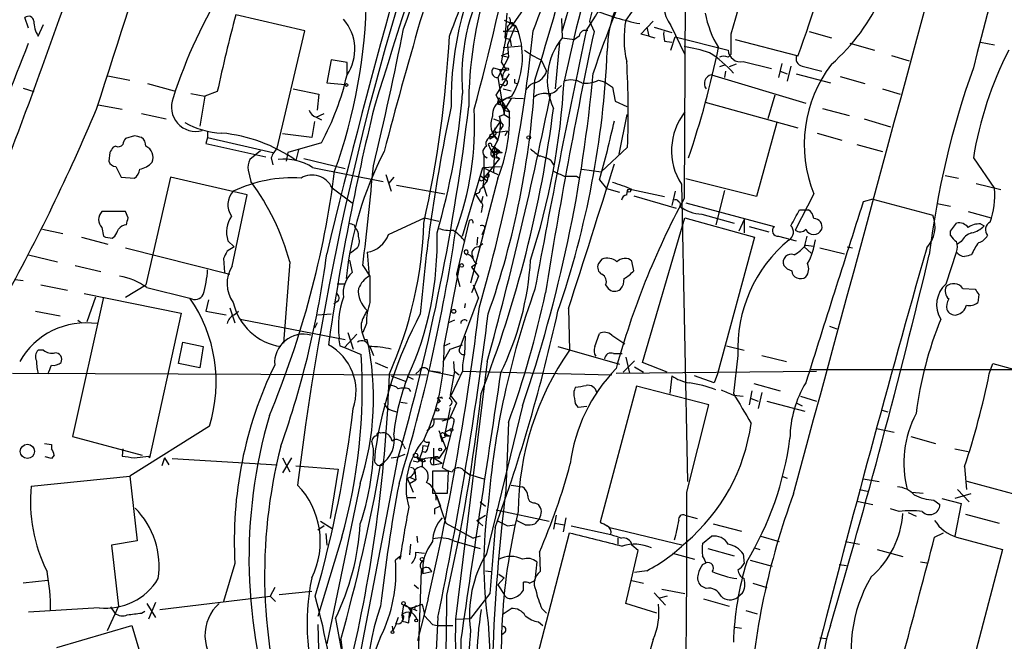
# Model space of a CAD drawing. Extents: x 17 to 1028, y 0 to 870.
# Drawn here: x 533 to 627, y 180 to 239 of the extents above; entities that cross this region are included whole.
import ezdxf

# ---------------------------------------------------------------- set-up
doc = ezdxf.new("R2010")
doc.units = 0
doc.header["$MEASUREMENT"] = 0
doc.layers.add('MAIN', color=5, linetype='CONTINUOUS')

msp = doc.modelspace()

# ---------------------------------------------------------------- linework, layer by layer
at = {"layer": 'MAIN'}
for p, q in [((591.312, 260.5193), (584.8773, 238.1673)), ((596.7307, 251.968), (596.5613, 222.0806)), ((581.9987, 241.4693), (579.882, 238.4213)), ((592.074, 240.7073), (590.9733, 239.1833)), ((533.654, 238.4213), (533.3153, 239.4373)), ((560.1547, 238.1673), (553.5507, 239.6913)), ((579.2893, 239.1833), (580.39, 238.6753)), ((579.5433, 239.8606), (579.374, 237.49)), ((584.7927, 239.3526), (584.8773, 237.49)), ((587.502, 239.0986), (587.9253, 238.0826)), ((592.4127, 237.8286), (593.598, 239.0986)), ((534.5853, 237.6593), (535.0933, 238.76)), ((557.53, 226.9066), (560.1547, 238.1673)), ((579.0353, 235.1193), (579.628, 238.1673)), ((579.628, 238.1673), (579.2047, 238.0826)), ((579.2047, 238.0826), (580.136, 238.1673)), ((580.39, 238.6753), (579.628, 236.8126)), ((579.628, 238.5906), (579.628, 238.1673)), ((579.882, 238.4213), (579.628, 238.1673)), ((580.136, 238.6753), (580.39, 238.6753)), ((580.136, 238.1673), (580.644, 238.0826)), ((580.39, 238.6753), (580.644, 238.0826)), ((593.0053, 238.506), (593.1747, 237.6593)), ((593.6827, 238.506), (595.376, 237.998)), ((595.2913, 238.6753), (596.646, 235.8813)), ((579.374, 237.49), (579.882, 237.3206)), ((579.882, 237.3206), (579.9667, 236.728)), ((584.8773, 237.49), (586.0627, 237.3206)), ((586.486, 237.6593), (586.0627, 237.3206)), ((593.1747, 237.6593), (592.4127, 237.8286)), ((593.1747, 237.6593), (593.7673, 237.49)), ((595.2913, 236.3046), (595.7147, 237.5746)), ((595.7147, 237.5746), (600.7947, 236.3046)), ((601.0487, 237.8286), (601.0487, 235.8813)), ((601.472, 237.3206), (607.3987, 235.7966)), ((608.584, 238.0826), (610.7007, 237.49)), ((579.2047, 236.5586), (580.9827, 236.728)), ((579.628, 236.8126), (579.7127, 235.6273)), ((584.6233, 237.0666), (584.2, 232.5793)), ((594.6987, 237.1513), (595.376, 237.0666)), ((612.4787, 236.982), (614.8493, 236.3046)), ((625.0093, 237.0666), (626.364, 236.8126)), ((562.6947, 235.3733), (562.2713, 233.172)), ((564.2187, 235.1193), (562.6947, 235.3733)), ((579.7127, 235.6273), (578.6967, 233.68)), ((579.0353, 235.7966), (579.7127, 236.0506)), ((579.0353, 235.7966), (579.7127, 235.6273)), ((582.8453, 235.3733), (583.3533, 234.2726)), ((600.7947, 235.6273), (601.0487, 235.8813)), ((616.458, 235.7966), (618.1513, 235.2886)), ((564.2187, 233.934), (564.2187, 235.1193)), ((578.2733, 234.6113), (578.866, 234.442)), ((578.866, 234.442), (579.4587, 234.442)), ((578.866, 234.442), (579.12, 233.68)), ((579.0353, 235.1193), (579.4587, 234.442)), ((600.456, 234.8653), (599.948, 234.696)), ((601.5567, 234.95), (600.8793, 234.696)), ((602.234, 235.204), (604.9433, 234.5266)), ((605.9593, 235.0346), (605.6207, 233.68)), ((606.806, 234.7806), (606.4673, 233.3413)), ((607.9067, 234.7806), (609.7693, 234.2726)), ((541.274, 233.8493), (543.3907, 233.426)), ((578.5273, 231.9866), (579.7973, 234.0186)), ((578.6967, 233.68), (579.2893, 230.124)), ((588.3487, 233.426), (588.9413, 233.2566)), ((599.186, 233.934), (608.2453, 231.2246)), ((600.5407, 234.2726), (600.456, 233.68)), ((605.79, 234.2726), (606.4673, 234.0186)), ((607.314, 234.0186), (610.616, 233.172)), ((611.5473, 233.7646), (613.918, 233.0873)), ((533.146, 232.664), (534.162, 232.3253)), ((545.084, 233.0873), (547.624, 232.41)), ((559.054, 232.5793), (561.5093, 232.0713)), ((562.2713, 233.172), (564.0493, 233.0026)), ((579.2893, 232.918), (578.9507, 233.0026)), ((579.2047, 232.5793), (579.9667, 232.41)), ((580.3053, 233.172), (580.5593, 233.0873)), ((584.454, 232.5793), (584.7927, 232.918)), ((588.9413, 233.2566), (589.7033, 232.7486)), ((589.7033, 232.7486), (589.9573, 231.394)), ((615.6113, 232.5793), (617.3047, 232.0713)), ((549.2327, 232.156), (550.5873, 231.902)), ((550.5873, 231.902), (550.0793, 229.0233)), ((551.7727, 232.3253), (550.5873, 231.902)), ((561.5093, 232.0713), (561.34, 230.5473)), ((579.2893, 230.5473), (578.5273, 231.9866)), ((578.7813, 231.7326), (578.612, 231.14)), ((578.612, 231.14), (579.5433, 231.7326)), ((578.7813, 231.7326), (579.0353, 231.4786)), ((578.7813, 231.7326), (579.0353, 231.4786)), ((578.7813, 231.7326), (579.0353, 231.4786)), ((580.0513, 231.902), (579.0353, 231.4786)), ((579.0353, 231.4786), (579.5433, 231.7326)), ((579.9667, 231.648), (579.2893, 230.5473)), ((579.5433, 231.7326), (581.152, 231.648)), ((605.282, 231.9866), (604.6047, 229.7006)), ((540.3427, 231.0553), (542.6287, 230.632)), ((578.612, 231.14), (579.374, 230.9706)), ((579.0353, 231.4786), (579.374, 230.9706)), ((579.2893, 230.5473), (579.374, 230.9706)), ((579.2893, 230.124), (579.374, 230.9706)), ((579.374, 230.9706), (579.7973, 230.378)), ((589.9573, 231.394), (591.058, 230.886)), ((598.5933, 231.3093), (607.4833, 228.854)), ((609.854, 230.7166), (612.394, 230.0393)), ((544.4913, 230.2086), (546.862, 229.7006)), ((561.2553, 229.87), (562.0173, 230.2086)), ((561.2553, 229.87), (561.7633, 229.616)), ((578.2733, 229.7006), (578.9507, 229.4466)), ((578.866, 229.9546), (579.2893, 230.124)), ((579.2893, 230.5473), (579.7973, 230.378)), ((579.2893, 230.5473), (579.2893, 230.124)), ((579.2893, 230.124), (579.882, 229.7853)), ((591.058, 230.124), (590.296, 226.314)), ((613.8333, 229.7006), (616.3733, 228.9386)), ((561.086, 229.4466), (560.832, 227.9226)), ((578.1887, 228.346), (578.9507, 229.4466)), ((579.2047, 229.108), (578.9507, 228.6846)), ((605.4513, 229.362), (603.504, 222.25)), ((543.814, 228.092), (542.9673, 227.838)), ((550.8413, 227.9226), (550.672, 227.33)), ((550.8413, 228.5153), (550.8413, 227.9226)), ((550.8413, 227.9226), (557.1067, 226.4833)), ((560.832, 227.9226), (558.038, 228.2613)), ((577.85, 228.0073), (578.358, 228.0073)), ((577.9347, 228.1766), (577.9347, 227.7533)), ((578.358, 228.0073), (577.9347, 227.7533)), ((579.628, 228.5153), (578.1887, 228.346)), ((578.1887, 228.346), (578.6967, 227.6686)), ((579.628, 228.5153), (579.374, 228.092)), ((609.346, 228.346), (611.7167, 227.6686)), ((542.036, 227.076), (541.782, 226.9913)), ((550.672, 227.33), (556.4293, 226.06)), ((561.7633, 227.4146), (558.546, 226.4833)), ((578.6967, 227.6686), (578.104, 226.6526)), ((578.104, 227.076), (578.358, 226.9913)), ((578.104, 226.6526), (578.358, 226.9913)), ((578.358, 226.9913), (578.2733, 224.536)), ((591.1427, 226.9913), (588.6027, 224.6206)), ((613.156, 227.2453), (615.6113, 226.568)), ((541.4433, 226.4833), (541.3587, 225.6366)), ((555.9213, 226.6526), (554.9053, 225.806)), ((556.9373, 225.9753), (557.1067, 225.298)), ((558.546, 226.4833), (558.3767, 225.6366)), ((559.562, 226.7373), (559.308, 225.7213)), ((560.07, 225.8906), (564.0493, 224.9593)), ((577.6807, 225.9753), (577.342, 226.1446)), ((577.342, 226.1446), (577.342, 224.028)), ((578.866, 225.8906), (577.342, 224.028)), ((578.104, 226.6526), (579.12, 226.4833)), ((578.104, 226.568), (578.5273, 226.4833)), ((578.1887, 226.06), (578.866, 225.8906)), ((578.866, 226.6526), (578.5273, 226.4833)), ((578.5273, 226.1446), (578.866, 225.8906)), ((578.612, 226.6526), (579.12, 226.4833)), ((578.7813, 226.4833), (579.12, 226.4833)), ((624.332, 225.9753), (626.364, 223.012)), ((542.036, 225.1286), (542.544, 224.1126)), ((560.9167, 225.044), (567.69, 223.6893)), ((575.31, 218.44), (577.2573, 225.044)), ((577.2573, 225.044), (578.9507, 225.1286)), ((577.2573, 225.044), (578.6967, 224.3666)), ((583.7767, 225.7213), (584.0307, 225.298)), ((542.544, 224.1126), (543.814, 224.028)), ((547.2853, 224.1126), (544.9147, 213.7833)), ((554.6513, 222.4193), (547.2853, 224.1126)), ((554.736, 224.79), (554.99, 223.6893)), ((567.944, 224.3666), (568.452, 222.758)), ((568.706, 224.1126), (568.198, 223.52)), ((578.6967, 224.028), (576.072, 213.9526)), ((577.088, 224.1973), (577.6807, 223.774)), ((577.342, 223.9433), (577.2573, 223.266)), ((577.342, 224.028), (577.5113, 224.1973)), ((577.7653, 224.4513), (577.6807, 223.774)), ((586.232, 224.1973), (586.5707, 224.028)), ((586.74, 224.8746), (588.6027, 224.6206)), ((603.504, 222.25), (596.7307, 223.9433)), ((621.6227, 224.282), (622.8927, 224.028)), ((562.7793, 223.0966), (564.7267, 221.6573)), ((568.96, 223.3506), (573.6167, 222.504)), ((577.6807, 223.774), (577.2573, 223.266)), ((577.6807, 222.25), (577.342, 223.266)), ((588.4333, 223.8586), (589.1107, 223.012)), ((589.1107, 223.012), (590.3807, 222.6733)), ((596.3073, 223.4353), (596.9, 194.9026)), ((624.586, 223.52), (626.9567, 222.9273)), ((553.212, 215.5613), (554.6513, 222.4193)), ((576.4953, 222.5886), (577.088, 221.6573)), ((577.2573, 222.25), (577.088, 221.6573)), ((591.058, 222.4193), (591.1427, 222.8426)), ((591.566, 222.9273), (594.6987, 222.25)), ((591.7353, 222.3346), (595.7993, 221.1493)), ((595.7147, 222.758), (595.376, 221.4033)), ((600.456, 222.8426), (599.6093, 219.5406)), ((609.0073, 222.504), (607.2293, 219.0326)), ((577.1727, 221.234), (577.088, 220.726)), ((596.7307, 221.6573), (605.1973, 219.3713)), ((614.68, 221.996), (613.7487, 221.742)), ((614.68, 221.996), (620.4373, 220.472)), ((620.8607, 221.5726), (622.1307, 221.3186)), ((542.9673, 220.8106), (540.6813, 220.8106)), ((543.2213, 220.218), (542.9673, 220.8106)), ((568.198, 218.6093), (571.6693, 220.218)), ((571.6693, 220.218), (573.024, 219.8793)), ((592.582, 206.3326), (596.646, 220.218)), ((596.646, 220.218), (603.3347, 218.3553)), ((598.2547, 220.5566), (601.3873, 219.71)), ((607.6527, 220.98), (608.4993, 220.98)), ((623.824, 220.8106), (626.0253, 220.218)), ((540.6813, 219.2866), (540.8507, 218.44)), ((564.896, 219.5406), (564.9807, 219.2866)), ((575.9027, 219.7946), (574.7173, 214.7993)), ((577.4267, 219.3713), (577.4267, 219.1173)), ((602.3187, 220.0486), (601.8107, 218.948)), ((602.3187, 220.0486), (602.3187, 218.7786)), ((602.8267, 219.3713), (604.6893, 218.8633)), ((622.1307, 218.948), (622.7233, 219.71)), ((625.0093, 219.6253), (625.348, 219.456)), ((535.0087, 219.1173), (536.956, 218.694)), ((538.734, 218.3553), (541.274, 217.678)), ((541.6973, 218.2706), (541.9513, 218.44)), ((576.7493, 218.3553), (576.6647, 217.5933)), ((577.1727, 218.6093), (577.4267, 219.1173)), ((603.3347, 218.3553), (599.7787, 205.232)), ((605.6207, 218.44), (607.314, 218.0166)), ((608.33, 218.44), (608.076, 217.424)), ((622.1307, 218.5246), (622.1307, 218.948)), ((542.9673, 217.3393), (552.958, 214.7993)), ((553.3813, 217.424), (552.704, 217.0006)), ((552.7887, 218.0166), (553.3813, 217.424)), ((565.2347, 217.3393), (564.5573, 216.8313)), ((576.834, 217.424), (577.2573, 217.7626)), ((608.076, 217.424), (608.7533, 216.8313)), ((608.2453, 217.5933), (609.0073, 217.5086)), ((609.6, 217.3393), (611.9707, 216.7466)), ((612.2247, 217.424), (612.7327, 217.3393)), ((623.1467, 217.932), (622.808, 217.678)), ((533.654, 216.662), (536.448, 215.9846)), ((566.166, 216.916), (566.3353, 214.63)), ((575.4793, 216.8313), (575.7333, 216.662)), ((575.4793, 216.8313), (575.7333, 216.662)), ((621.7073, 213.868), (622.7233, 216.916)), ((538.1413, 215.646), (540.5967, 215.0533)), ((552.3653, 216.3233), (552.45, 214.9686)), ((558.7153, 215.9846), (558.1227, 208.1953)), ((564.4727, 216.154), (564.7267, 214.9686)), ((565.7427, 215.646), (566.42, 214.63)), ((573.532, 207.9413), (575.056, 215.646)), ((576.6647, 215.8153), (576.1567, 215.4766)), ((576.1567, 215.4766), (576.834, 214.63)), ((576.4107, 216.0693), (576.6647, 215.8153)), ((588.6873, 216.2386), (588.3487, 215.8153)), ((591.7353, 215.138), (591.566, 216.0693)), ((574.7173, 214.7993), (575.056, 213.614)), ((576.834, 214.63), (576.1567, 213.0213)), ((532.384, 214.2913), (533.146, 214.2066)), ((534.8393, 213.7833), (537.3793, 213.2753)), ((542.9673, 212.598), (544.9147, 213.7833)), ((563.2873, 213.868), (563.9647, 213.868)), ((576.326, 213.7833), (576.834, 212.5133)), ((589.026, 213.7833), (589.28, 213.4446)), ((540.8507, 212.598), (537.8873, 199.2206)), ((538.988, 212.9366), (548.3013, 211.074)), ((540.0887, 212.598), (539.242, 210.2273)), ((544.9993, 213.5293), (549.148, 212.5133)), ((623.316, 213.4446), (624.5013, 213.36)), ((624.84, 212.852), (624.7553, 212.09)), ((550.926, 212.344), (550.672, 211.2433)), ((563.2873, 212.1746), (562.9487, 211.9206)), ((574.9713, 207.518), (576.834, 212.5133)), ((575.564, 212.0053), (575.4793, 211.582)), ((534.3313, 211.2433), (536.702, 210.82)), ((548.3013, 211.074), (545.2533, 197.1886)), ((550.672, 211.2433), (552.6193, 210.9046)), ((552.958, 211.582), (553.466, 210.1426)), ((553.3813, 210.9046), (553.8047, 211.2433)), ((561.4247, 210.9046), (562.6947, 210.9893)), ((585.47, 211.4973), (585.5547, 207.518)), ((538.3953, 210.3966), (538.734, 210.1426)), ((553.974, 210.4813), (564.0493, 208.534)), ((561.34, 210.1426), (561.086, 209.6346)), ((566.0813, 210.058), (565.7427, 209.2113)), ((574.548, 210.3966), (573.9553, 210.1426)), ((610.5313, 209.804), (611.2087, 209.55)), ((563.9647, 207.772), (565.15, 209.042)), ((564.3033, 209.2113), (564.8113, 207.6026)), ((575.564, 208.8726), (575.4793, 207.0946)), ((588.01, 207.8566), (588.4333, 209.1266)), ((589.6187, 208.9573), (590.8887, 208.1106)), ((548.0473, 206.248), (548.4707, 208.28)), ((548.4707, 208.28), (550.418, 207.8566)), ((563.5413, 207.9413), (563.9647, 207.772)), ((565.912, 208.534), (566.166, 208.534)), ((573.532, 207.9413), (574.1247, 208.1953)), ((574.1247, 207.6026), (575.31, 208.026)), ((600.6253, 207.9413), (602.3187, 207.518)), ((535.0933, 207.518), (534.5853, 207.518)), ((550.418, 207.8566), (550.0793, 205.8246)), ((563.9647, 207.772), (565.5733, 207.0946)), ((566.42, 207.8566), (566.7587, 207.01)), ((573.4473, 206.4173), (574.1247, 207.6026)), ((584.454, 207.8566), (590.3807, 206.1633)), ((589.788, 207.1793), (590.6347, 207.1793)), ((601.726, 207.01), (601.3027, 203.3693)), ((604.012, 207.01), (606.3827, 206.4173)), ((550.0793, 205.8246), (548.0473, 206.248)), ((566.928, 206.3326), (568.1133, 205.8246)), ((574.548, 205.486), (574.4633, 206.4173)), ((577.6807, 206.4173), (574.6327, 181.6946)), ((590.7193, 205.4013), (591.82, 206.502)), ((590.9733, 206.8406), (591.312, 205.3166)), ((594.9527, 205.4013), (592.582, 206.3326)), ((625.856, 205.232), (626.1947, 206.248)), ((626.1947, 206.248), (633.5607, 204.216)), ((532.13, 205.3166), (571.8387, 205.1473)), ((568.452, 205.0626), (569.8067, 204.5546)), ((571.1613, 205.5706), (570.8227, 205.232)), ((572.008, 205.5706), (573.1933, 205.4013)), ((572.008, 205.5706), (574.4633, 205.0626)), ((574.548, 205.486), (574.1247, 203.2)), ((575.31, 205.486), (574.2093, 203.2)), ((574.548, 205.486), (574.9713, 205.1473)), ((575.31, 205.486), (589.6187, 205.1473)), ((590.042, 205.3166), (609.2613, 205.486)), ((591.82, 205.9093), (592.6667, 205.4013)), ((595.376, 205.0626), (595.2067, 203.3693)), ((599.44, 204.3853), (597.5773, 205.0626)), ((599.7787, 205.232), (599.44, 204.3853)), ((608.7533, 205.6553), (628.4807, 205.6553)), ((570.0607, 204.978), (570.5687, 204.724)), ((603.25, 204.3006), (605.79, 203.6233)), ((570.1453, 203.7926), (570.3147, 203.5386)), ((574.04, 202.8613), (574.2093, 203.2)), ((574.1247, 203.2), (574.7173, 202.438)), ((591.9893, 204.0466), (588.518, 191.008)), ((598.932, 202.2686), (591.9893, 204.0466)), ((601.3027, 203.2), (602.234, 203.1153)), ((603.0807, 203.6233), (602.8267, 202.2686)), ((604.012, 203.454), (603.6733, 201.93)), ((569.3833, 202.5226), (569.976, 202.438)), ((573.1933, 202.6073), (572.9393, 202.438)), ((573.278, 203.0306), (573.3627, 202.8613)), ((574.7173, 202.438), (574.04, 200.914)), ((596.8153, 193.8866), (598.932, 202.2686)), ((602.996, 202.8613), (603.6733, 202.6073)), ((604.52, 202.6073), (608.1607, 201.676)), ((607.3987, 202.438), (607.9067, 202.184)), ((607.7373, 203.1153), (609.2613, 202.6073)), ((568.452, 201.7606), (568.96, 201.5913)), ((574.1247, 202.0146), (573.6167, 199.4746)), ((581.0673, 202.184), (577.596, 187.96)), ((587.248, 202.0993), (586.4013, 202.0146)), ((615.5267, 201.7606), (616.1193, 201.5913)), ((572.516, 200.914), (574.04, 200.914)), ((573.3627, 200.7446), (574.04, 200.914)), ((574.4633, 200.66), (574.294, 199.9826)), ((579.7127, 200.5753), (579.4587, 194.056)), ((551.0107, 200.2366), (543.3907, 195.4106)), ((571.9233, 199.7286), (572.1773, 200.0673)), ((572.1773, 200.0673), (571.9233, 199.7286)), ((573.024, 199.8133), (573.7013, 198.12)), ((574.294, 199.9826), (573.3627, 196.2573)), ((573.6167, 199.644), (574.1247, 199.898)), ((573.6167, 199.4746), (574.04, 199.3053)), ((615.0187, 199.9826), (616.712, 199.644)), ((535.178, 198.5433), (535.8553, 198.4586)), ((535.8553, 198.4586), (535.8553, 198.0353)), ((537.8873, 199.2206), (544.576, 197.4426)), ((566.7587, 198.0353), (566.5893, 198.7973)), ((572.0927, 198.7126), (572.008, 198.2893)), ((573.1933, 199.2206), (573.3627, 198.7126)), ((573.6167, 199.3053), (574.04, 199.3053)), ((618.3207, 199.2206), (620.6913, 198.5433)), ((542.7133, 198.0353), (542.6287, 197.358)), ((566.928, 197.866), (566.8433, 196.85)), ((569.1293, 197.2733), (569.8067, 197.5273)), ((569.6373, 198.374), (569.8067, 198.0353)), ((571.4153, 197.7813), (571.0767, 196.85)), ((571.5, 198.374), (571.4153, 197.7813)), ((571.754, 197.6966), (571.4153, 197.7813)), ((571.5, 198.374), (572.008, 198.2893)), ((572.516, 198.12), (572.516, 196.5113)), ((573.7013, 198.12), (573.024, 197.104)), ((622.554, 198.0353), (623.824, 197.7813)), ((535.8553, 197.104), (535.2627, 197.2733)), ((536.1093, 197.4426), (535.8553, 197.104)), ((543.814, 197.1886), (545.1687, 197.358)), ((545.1687, 197.358), (545.2533, 197.1886)), ((546.6927, 197.1886), (546.4387, 196.4266)), ((546.6927, 197.1886), (547.116, 196.5113)), ((547.4547, 197.104), (557.53, 196.5113)), ((558.038, 197.1886), (558.7153, 195.834)), ((558.8847, 197.1886), (558.038, 195.7493)), ((569.0447, 196.9346), (565.15, 176.6993)), ((568.452, 197.1886), (569.1293, 197.2733)), ((570.992, 196.7653), (570.5687, 196.85)), ((571.246, 197.104), (571.4153, 197.0193)), ((571.4153, 197.0193), (571.4153, 196.2573)), ((572.516, 197.1886), (573.3627, 196.6806)), ((572.516, 196.5113), (573.3627, 196.6806)), ((572.9393, 197.2733), (573.024, 197.104)), ((559.308, 196.4266), (563.372, 196.088)), ((563.372, 196.088), (562.61, 191.3466)), ((570.738, 196.0033), (570.8227, 195.072)), ((573.9553, 195.9186), (572.4313, 195.9186)), ((572.4313, 195.9186), (572.4313, 193.802)), ((573.8707, 193.802), (573.9553, 195.9186)), ((575.3947, 196.0033), (575.9873, 195.58)), ((623.4853, 196.342), (623.6547, 194.1406)), ((533.908, 194.4793), (543.3907, 195.4106)), ((543.3907, 195.4106), (544.068, 189.23)), ((565.4887, 194.7333), (562.2713, 179.324)), ((569.976, 195.2413), (570.23, 194.7333)), ((570.23, 195.326), (570.8227, 195.072)), ((570.23, 194.7333), (570.8227, 195.072)), ((570.23, 194.7333), (570.5687, 193.8866)), ((575.9873, 195.58), (577.342, 195.1566)), ((605.9593, 195.4106), (606.4673, 195.2413)), ((613.7487, 195.1566), (615.2727, 194.9026)), ((628.4807, 193.6326), (623.7393, 194.9026)), ((572.4313, 193.802), (573.8707, 193.802)), ((579.9667, 194.564), (581.0673, 194.3946)), ((613.41, 194.1406), (614.172, 193.9713)), ((618.4053, 193.8866), (619.506, 193.802)), ((624.078, 193.7173), (622.554, 193.294)), ((622.808, 194.1406), (623.9087, 192.9553)), ((570.0607, 193.3786), (570.8227, 193.3786)), ((572.77, 193.6326), (573.1933, 192.532)), ((572.77, 193.6326), (573.7013, 190.9233)), ((577.0033, 192.9553), (577.5113, 192.532)), ((582.2527, 192.8706), (582.5913, 192.7013)), ((613.156, 193.04), (614.68, 192.7013)), ((620.522, 193.1246), (621.1147, 192.7013)), ((621.284, 193.294), (623.1467, 192.786)), ((623.1467, 192.786), (622.554, 189.6533)), ((572.6007, 192.278), (572.6007, 191.77)), ((578.5273, 192.1933), (583.6073, 191.0926)), ((617.22, 192.024), (616.3733, 192.278)), ((618.0667, 191.9393), (618.8287, 191.6006)), ((561.6787, 191.0926), (562.7793, 190.4153)), ((573.7013, 190.9233), (576.326, 189.484)), ((576.6647, 191.1773), (577.5113, 191.6853)), ((576.6647, 191.1773), (577.2573, 190.6693)), ((581.3213, 190.754), (580.4747, 191.1773)), ((582.676, 191.3466), (582.2527, 190.8386)), ((584.2847, 191.6853), (584.0307, 190.3306)), ((584.2, 190.9233), (585.0467, 190.754)), ((585.216, 191.4313), (584.962, 190.0766)), ((596.646, 191.6853), (597.8313, 191.3466)), ((623.57, 191.77), (626.7873, 190.9233)), ((562.0173, 190.6693), (561.4247, 190.246)), ((579.628, 190.6693), (580.3053, 190.754)), ((582.5067, 178.1386), (585.5547, 189.992)), ((585.724, 190.6693), (589.534, 189.8226)), ((589.4493, 190.5), (596.4767, 188.8066)), ((599.3553, 190.8386), (602.0647, 190.1613)), ((620.6067, 189.5686), (621.4533, 189.992)), ((544.068, 189.23), (541.6127, 188.8066)), ((563.7107, 189.5686), (561.4247, 181.9486)), ((562.1867, 189.9073), (562.2713, 188.8066)), ((570.9073, 189.6533), (570.992, 189.0606)), ((574.4633, 189.23), (577.0033, 188.468)), ((577.0033, 189.6533), (576.326, 189.484)), ((590.2113, 189.484), (590.2113, 188.8913)), ((598.3393, 188.976), (599.186, 189.6533)), ((603.9273, 189.6533), (605.7053, 189.1453)), ((612.0553, 189.1453), (613.41, 188.8913)), ((622.7233, 189.5686), (627.126, 188.3833)), ((541.6127, 188.8066), (542.29, 182.9646)), ((570.3147, 188.8913), (570.23, 187.8753)), ((570.8227, 188.1293), (571.6693, 188.0446)), ((582.676, 188.1293), (582.7607, 186.2666)), ((590.9733, 183.2186), (592.1587, 188.2986)), ((592.1587, 188.2986), (591.566, 188.8066)), ((595.4607, 188.0446), (597.5773, 187.452)), ((598.8473, 188.468), (601.3873, 187.7906)), ((603.3347, 188.5526), (603.8427, 188.3833)), ((615.1033, 188.3833), (617.5587, 187.706)), ((627.126, 188.3833), (624.1627, 177.1226)), ((569.3833, 187.7906), (568.8753, 187.3673)), ((569.3833, 187.7906), (569.2987, 187.452)), ((569.2987, 187.452), (569.3833, 187.7906)), ((582.422, 187.198), (582.2527, 185.42)), ((598.3393, 186.944), (598.678, 187.1133)), ((602.234, 187.96), (602.3187, 187.0286)), ((602.9113, 187.3673), (605.028, 186.7746)), ((619.252, 187.198), (619.8447, 187.1133)), ((553.466, 187.0286), (552.3653, 183.388)), ((571.3307, 186.3513), (570.992, 176.3606)), ((571.3307, 186.5206), (571.5, 186.0973)), ((571.5, 186.0973), (572.3467, 186.2666)), ((577.5113, 186.3513), (578.0193, 186.2666)), ((593.0053, 186.3513), (591.82, 186.182)), ((611.4627, 186.944), (612.14, 186.8593)), ((535.5167, 185.42), (533.146, 185.166)), ((579.2893, 185.674), (578.6967, 184.9966)), ((578.7813, 186.0126), (579.2893, 185.674)), ((581.152, 184.4886), (581.152, 185.2506)), ((581.7447, 185.166), (582.2527, 185.42)), ((591.566, 185.42), (592.6667, 185.166)), ((557.276, 184.7426), (556.8527, 183.896)), ((557.6993, 184.0653), (560.832, 184.404)), ((570.6533, 184.9966), (571.0767, 184.658)), ((578.6967, 184.9966), (579.2893, 184.0653)), ((594.4447, 184.5733), (596.646, 184.15)), ((598.678, 184.658), (598.17, 184.912)), ((603.1653, 185.166), (604.52, 184.7426)), ((546.2693, 182.626), (556.8527, 183.896)), ((556.8527, 183.896), (557.3607, 183.388)), ((572.008, 183.642), (570.992, 179.6626)), ((577.9347, 184.15), (576.072, 181.7793)), ((593.6827, 184.2346), (594.7833, 183.0493)), ((594.9527, 183.896), (594.1907, 183.7266)), ((598.424, 183.642), (600.8793, 182.9646)), ((602.1493, 184.15), (601.726, 183.8113)), ((540.4273, 182.7953), (533.654, 182.372)), ((542.29, 182.9646), (541.1893, 180.594)), ((541.528, 182.88), (541.9513, 182.2873)), ((544.4913, 182.2873), (544.83, 182.4566)), ((544.9993, 183.2186), (545.846, 181.864)), ((545.846, 183.3033), (545.1687, 181.6946)), ((569.6373, 183.0493), (569.468, 182.118)), ((569.6373, 183.0493), (570.9073, 182.5413)), ((570.23, 182.7106), (570.9073, 182.9646)), ((570.9073, 182.9646), (571.4153, 183.134)), ((579.2047, 182.2026), (579.9667, 182.7106)), ((582.93, 182.7106), (583.3533, 182.2873)), ((593.9367, 182.2873), (590.9733, 183.2186)), ((602.488, 182.5413), (603.5887, 182.2026)), ((563.118, 181.7793), (564.5573, 173.99)), ((569.1293, 181.864), (568.8753, 181.1866)), ((569.468, 182.118), (569.5527, 181.6946)), ((569.6373, 181.7793), (569.468, 181.5253)), ((570.1453, 181.356), (570.23, 182.2873)), ((571.6693, 182.0333), (572.4313, 181.1866)), ((572.9393, 181.864), (572.3467, 170.3493)), ((574.6327, 181.6946), (576.072, 181.7793)), ((582.5913, 181.4406), (583.0147, 181.102)), ((536.3633, 178.9853), (543.56, 181.102)), ((543.56, 181.102), (547.2853, 168.4866)), ((568.5367, 181.0173), (568.6213, 180.594)), ((568.96, 181.2713), (568.6213, 180.594)), ((572.4313, 181.1866), (572.8547, 181.102)), ((572.8547, 181.102), (574.3787, 181.102)), ((577.7653, 181.356), (578.0193, 177.1226)), ((601.472, 180.9326), (602.0647, 180.848)), ((563.626, 179.7473), (564.4727, 172.5506)), ((567.436, 180.0013), (566.42, 177.3766)), ((579.374, 180.4246), (579.0353, 180.1706)), ((609.6, 179.9166), (610.2773, 179.832))]:
    msp.add_line(p, q, dxfattribs=at)
for centre, radius in [((579.5856, 234.4844), 0.1338), ((564.1763, 232.9603), 0.1338), ((581.66, 227.9227), 0.1693), ((591.2908, 222.8215), 0.1496), ((575.2253, 215.646), 0.1693), ((574.4633, 211.2434), 0.1893), ((572.8969, 201.803), 0.1338), ((574.2516, 199.8557), 0.1338), ((533.5465, 197.8012), 0.6809), ((570.7972, 197.4173), 0.2035), ((573.151, 197.993), 0.1338), ((571.4153, 187.452), 0.1693), ((569.6373, 183.2187), 0.1693), ((570.865, 181.5677), 0.1338), ((568.579, 180.467), 0.1338)]:
    msp.add_circle(centre, radius, dxfattribs=at)
for centre, radius, start, end in [((-37430.067, 10535.6783), 39418.0059, 344.78947673, 345.01865964), ((1705.8182, -41.7404), 1116.2359, 163.1889532, 165.6659624), ((1677.5579, -113.1785), 1162.7843, 160.4718523, 162.7886607), ((-1247.5245, 811.9823), 1879.8488, 341.9857362, 343.2647179), ((1223.8298, 57.9391), 680.3525, 161.8235466, 166.5015267), ((-1105.4711, 841.7315), 1780.47, 340.1903485, 341.2295555), ((298.1674, 322.2856), 297.6583, 342.630736, 348.040348), ((804.09, 185.1811), 224.2752, 160.509324, 167.599898), ((454.4397, 287.9209), 136.9975, 338.704894, 347.810853), ((486.3511, 272.8543), 94.4883, 338.131345, 349.326914), ((838.1967, 160.5118), 280.7918, 160.332377, 173.034478), ((1215.9938, 83.7883), 647.3973, 164.66357, 166.1193896), ((92.018, 394.898), 471.0401, 338.863352, 342.541203), ((1079.0549, 91.6931), 528.7709, 162.422985, 165.222121), ((548.4342, 263.4781), 46.2664, 326.834002, 343.309095), ((3714.3175, -644.9457), 3236.0058, 163.9400119, 164.1691954), ((501.5393, 274.5916), 112.8528, 339.847744, 346.542113), ((605.6214, 231.4667), 31.4175, 149.892176, 181.059078), ((393.4326, 281.0329), 189.7926, 344.599903, 349.791557), ((687.1382, 200.723), 104.758, 154.8287, 161.41918), ((600.087, 236.1957), 10.8918, 134.796903, 179.87217), ((594.2432, 233.8366), 19.0076, 150.617041, 185.072549), ((592.458, 217.4826), 47.1249, 147.71334, 162.3989), ((613.2061, 231.0972), 37.304, 161.814944, 180.324387), ((598.6295, 241.0278), 4.0839, 160.357312, 215.173161), ((515.2506, 242.0494), 50.8331, 340.050184, 359.441609), ((598.7806, 248.7262), 18.2174, 310.868576, 336.814996), ((597.0161, 262.4828), 24.0986, 247.620214, 258.782251), ((533.644, 239.0313), 0.5224, 7.402561, 128.993836), ((536.7527, 239.0786), 2.5908, 179.55769, 213.218379), ((689.0984, 203.0753), 140.4062, 164.883286, 167.975843), ((560.6231, 236.3834), 4.3507, 325.736468, 41.530954), ((579.3086, 239.0947), 0.5968, 302.358529, 35.03213), ((600.3022, 237.3913), 9.4995, 169.126433, 193.312113), ((608.0362, 241.5973), 9.6013, 190.421151, 211.654377), ((246.4186, 302.3574), 329.4981, 346.459886, 348.796286), ((435.9661, 252.8898), 146.857, 343.697837, 354.246401), ((580.0302, 238.7811), 0.1497, 315, 188.103038), ((1533.1994, 38.01), 966.9784, 168.0538357, 169.5522916), ((587.1157, 237.5694), 0.6361, 70.052295, 171.874993), ((466.8707, 243.1765), 107.3112, 347.368659, 357.052948), ((573.6281, 235.6367), 7.43, 329.824604, 19.2197), ((1065.7058, 136.3437), 488.4926, 167.978945, 170.969061), ((589.9191, 233.4202), 6.4794, 141.089125, 204.661748), ((596.9827, 237.8285), 2.3823, 173.877066, 196.514952), ((379.0216, 295.4612), 165.3209, 335.048833, 339.284281), ((586.9783, 244.3669), 9.8978, 234.543275, 245.3189), ((500.8476, 240.0526), 88.4308, 340.986947, 357.516017), ((594.1383, 221.223), 15.6095, 71.788377, 81.070099), ((518.9175, 252.8923), 82.5773, 340.976181, 348.591727), ((601.986, 236.3711), 1.1932, 183.195013, 281.996488), ((658.611, 220.456), 34.7205, 152.840928, 170.853245), ((593.1908, 226.8959), 10.8513, 41.620999, 57.527998), ((600.3713, 234.6116), 1.1004, 67.370923, 112.624271), ((607.9914, 235.4579), 0.6826, 150.254078, 262.87186), ((578.6493, 234.2203), 0.5424, 133.879626, 275.013668), ((580.4951, 233.532), 1.3792, 138.715594, 184.407945), ((509.6531, 230.2577), 81.555, 357.704605, 3.477114), ((620.7908, 227.2389), 12.6993, 142.612057, 201.891474), ((701.9254, 206.8372), 82.4144, 160.305471, 173.153364), ((539.7308, 239.4348), 25.0981, 331.384585, 347.339611), ((500.8028, 238.0491), 81.581, 340.628468, 356.751375), ((579.3316, 233.2143), 0.2993, 261.875312, 134.986464), ((664.9552, 233.3413), 84.6501, 179.885408, 180.114592), ((450.9566, 246.4723), 137.4418, 341.201971, 354.836712), ((581.8366, 234.6887), 1.5727, 285.341388, 344.658612), ((585.6998, 231.3208), 2.1234, 60.668116, 107.912743), ((587.1635, 235.7109), 2.574, 260.529993, 297.416212), ((599.3703, 233.0923), 0.8617, 102.350658, 216.53875), ((582.5629, 231.9165), 1.2933, 103.878289, 153.448818), ((517.5538, 237.0809), 67.5964, 341.96572, 356.828638), ((583.5589, 233.2642), 1.1271, 259.48964, 322.578016), ((549.6913, 230.8397), 2.3299, 157.465638, 285.994713), ((508.4506, 237.5134), 67.0737, 343.780576, 355.418715), ((193.8994, 310.904), 397.7506, 344.770025, 348.580945), ((583.2404, 230.3077), 1.8517, 86.504536, 125.389486), ((363.6834, 305.0367), 191.5326, 330.998207, 337.140661), ((794.5079, 175.1862), 234.3793, 166.252226, 171.945561), ((364.6603, 255.8875), 212.7168, 343.910255, 353.250183), ((730.5436, 197.4334), 159.8734, 167.921926, 175.135965), ((547.4075, 228.9951), 29.0494, 339.587357, 3.230267), ((470.1988, 245.0604), 114.7321, 338.69221, 352.81809), ((579.6856, 230.1202), 1.506, 115.581602, 186.312883), ((561.5517, 230.8437), 1.0178, 196.930557, 253.069443), ((579.9668, 229.1503), 1.9515, 155.661012, 229.397113), ((574.9451, 229.1205), 4.0086, 322.001162, 12.009604), ((564.5666, 229.7474), 15.2437, 337.963516, 2.370876), ((579.8515, 229.8578), 0.9902, 174.39016, 229.217958), ((601.364, 226.6682), 6.0018, 141.821755, 212.592001), ((552.6239, 236.5745), 8.2396, 241.085474, 267.023176), ((577.6318, 228.9329), 0.8147, 291.826223, 354.442654), ((508.5634, 247.1439), 83.195, 343.746465, 347.777849), ((543.6708, 227.1857), 0.9594, 137.162672, 176.438195), ((501.7968, 58.6588), 174.5653, 75.843219, 76.07237), ((543.941, 227.1182), 0.9746, 357.518363, 55.623486), ((550.8183, 213.6652), 14.7453, 54.847447, 84.638855), ((578.2212, 227.3418), 0.6794, 78.3841, 203.032478), ((662.6693, 143.5267), 119.7133, 134.885375, 135.114625), ((578.3665, 228.3544), 0.178, 267.262972, 182.704876), ((451.5389, 143.2553), 152.6261, 33.578069, 33.807272), ((668.6241, 142.0547), 152.6537, 146.192759, 146.421922), ((542.2477, 227.6685), 0.6292, 250.338213, 317.731211), ((544.4697, 226.0257), 1.1406, 335.461676, 67.038187), ((559.405, 225.0591), 2.6323, 135.423265, 159.631202), ((577.8405, 226.5412), 0.588, 114.568944, 254.231273), ((577.9346, 227.1606), 0.1893, 333.462013, 153.421413), ((747.2295, 311.5666), 189.2834, 206.45383, 206.683054), ((578.0386, 226.4872), 0.5968, 324.96787, 57.641471), ((663.2946, 353.8334), 152.6537, 236.192759, 236.421922), ((751.5903, 438.1429), 271.0633, 231.223946, 231.453146), ((558.2172, 220.8817), 4.961, 57.034184, 96.975606), ((598.1615, 210.8545), 34.2092, 152.655793, 174.091504), ((578.4155, 226.3948), 0.4044, 140.388559, 235.885527), ((578.4807, 226.7204), 0.3828, 190.20309, 321.735184), ((578.9928, 225.9331), 0.8141, 117.890319, 171.031764), ((582.0974, 222.9974), 3.1999, 58.345929, 79.582729), ((542.1148, 225.9391), 0.8144, 201.805329, 264.446932), ((543.8987, 226.991), 2.1583, 281.310453, 318.185245), ((556.0904, 225.0864), 1.3865, 148.733619, 192.344134), ((62.3161, 273.945), 506.791, 353.394322, 354.482062), ((-638.4424, 607.2116), 1286.2937, 342.0829873, 342.7318346), ((543.2214, 224.9593), 1.1039, 302.469202, 355.599304), ((558.9934, 210.8829), 13.1708, 86.419188, 115.627876), ((473.8429, 235.9689), 89.8988, 337.283549, 352.802382), ((560.883, 222.2431), 2.0795, 24.231891, 120.87067), ((577.1303, 223.9856), 0.2159, 101.299523, 348.700477), ((577.6806, 224.282), 0.1893, 206.578587, 63.421413), ((711.5386, 478.4511), 283.981, 243.320357, 243.54954), ((585.6394, 520.5471), 296.3504, 269.885409, 270.114572), ((536.7365, 210.1106), 22.7502, 14.963019, 36.6454), ((661.8476, 138.4217), 119.7487, 134.885409, 135.114591), ((584.8739, 207.423), 16.8869, 66.653589, 73.382261), ((618.107, 222.4618), 8.2753, 341.197437, 3.812233), ((554.6394, 221.4707), 1.8601, 136.206736, 215.621106), ((576.6525, 222.9031), 0.3516, 243.442237, 3.946307), ((665.6191, 185.0583), 78.3558, 151.803975, 164.695666), ((591.1425, 221.8268), 0.5985, 98.116564, 171.883436), ((577.0094, 221.4215), 0.2486, 311.053693, 71.565051), ((595.7146, 221.5725), 0.3787, 26.585347, 116.55152), ((595.9898, 221.5091), 0.2414, 307.88123, 74.749045), ((598.4812, 224.5066), 3.9565, 233.68388, 266.718152), ((4950.1318, -1162.7565), 4552.0385, 162.2930198, 162.5222034), ((541.4717, 220.0486), 1.0979, 136.048067, 223.951933), ((373.7808, 262.2058), 174.5653, 345.853137, 346.082312), ((555.3673, 218.8578), 2.7124, 145.67425, 198.067545), ((226.2187, 431.8989), 435.8654, 330.829852, 331.059028), ((607.907, 220.0489), 1.1035, 4.386361, 57.538365), ((617.689, 219.3695), 2.9612, 316.717305, 21.858538), ((543.0942, 218.5672), 0.9743, 92.482401, 145.626552), ((606.992, 346.6252), 133.8752, 251.443679, 251.672862), ((564.3335, 218.5368), 0.9905, 354.391856, 49.200438), ((533.0149, 220.8911), 38.5879, 336.058512, 358.246014), ((576.122, 219.7908), 0.2193, 338.39255, 179.007286), ((577.1303, 218.99), 0.483, 52.140624, 105.244715), ((605.5733, 218.9803), 0.5425, 133.879626, 275.013668), ((606.1968, 218.8442), 0.8634, 300.631426, 45.122006), ((609.0309, 219.3572), 0.7765, 342.001453, 91.741739), ((622.9286, 218.6014), 1.1274, 37.424828, 100.491662), ((624.8964, 217.777), 1.8517, 86.504536, 125.389486), ((623.7855, 220.8144), 2.0704, 280.496919, 318.997087), ((626.3039, 219.0616), 0.818, 116.358321, 221.025171), ((541.7396, 220.682), 2.4118, 248.372845, 268.995039), ((372.7657, 303.4687), 189.3506, 333.316974, 333.546117), ((564.1187, 217.9787), 1.2862, 330.18992, 21.018001), ((565.7322, 219.5024), 2.6225, 279.521226, 340.089875), ((403.0953, 244.7108), 173.4738, 343.255868, 351.431055), ((541.875, 217.8675), 30.9931, 335.42508, 1.684559), ((574.0401, 221.8261), 2.814, 248.832676, 276.911105), ((571.5695, 214.8187), 5.0644, 37.932732, 56.31056), ((607.695, 219.5828), 0.7208, 229.754773, 319.772044), ((609.0073, 219.456), 0.8339, 203.964582, 336.035418), ((623.4436, 219.2449), 1.4975, 208.750617, 241.249383), ((624.7898, 216.993), 1.8925, 109.351197, 150.252866), ((624.5293, 219.1036), 1.2941, 283.891284, 333.423069), ((576.834, 216.789), 0.635, 90, 216.869898), ((615.266, 207.6479), 13.555, 129.539733, 182.697339), ((604.9001, 220.4306), 4.3864, 300.778273, 319.696373), ((602.5361, 219.0448), 6.7073, 331.217125, 351.913509), ((2380.9317, -281.1328), 1830.2737, 164.1959423, 165.4619436), ((621.2422, 217.424), 1.5658, 341.068631, 18.931369), ((628.2781, 215.0965), 4.4031, 141.33694, 159.173163), ((721.8895, 131.972), 189.3505, 153.316988, 153.54613), ((471.7574, 228.5831), 91.2845, 340.61822, 352.549709), ((575.6487, 216.916), 0.1894, 296.537987, 206.565051), ((575.4371, 215.7729), 1.0178, 16.932196, 73.080214), ((606.8484, 215.9423), 0.7783, 67.623068, 202.376932), ((-97.6625, 389.0213), 738.1659, 343.6400898, 346.4969749), ((623.566, 217.5352), 1.0457, 216.307741, 265.57398), ((666.174, 47.2274), 174.5653, 103.92564, 104.154823), ((555.7117, 213.8856), 3.0094, 146.163664, 216.631528), ((553.8544, 217.7836), 28.0223, 333.583355, 356.666161), ((589.0261, 215.4766), 0.7574, 153.434949, 243.424798), ((589.2108, 214.9997), 1.345, 47.078953, 112.906599), ((590.8887, 215.3075), 1.0194, 48.360392, 138.376263), ((607.2706, 216.5333), 1.4461, 217.848574, 254.769206), ((607.3485, 215.3112), 1.1794, 319.501461, 25.304812), ((541.3688, 208.5519), 6.1608, 53.893106, 80.602963), ((540.7217, 215.8065), 10.1364, 343.053819, 356.6977), ((566.4141, 213.0294), 2.5706, 131.028247, 189.661296), ((567.7202, 212.4149), 2.6124, 122.013985, 156.786434), ((1201.4195, 213.36), 635.0008, 179.8854085, 180.1145915), ((588.3487, 214.122), 0.7572, 333.431565, 63.438333), ((588.6673, 217.9375), 4.1533, 300.961391, 317.620058), ((607.7326, 215.2179), 0.8457, 185.421383, 307.317036), ((589.4289, 214.27), 1.3792, 318.715594, 4.407945), ((623.4482, 211.8754), 2.646, 131.143148, 211.794901), ((622.6249, 213.1907), 1.0105, 155.235551, 228.95222), ((622.4368, 212.8185), 1.0793, 35.455605, 132.52186), ((549.6203, 213.2926), 0.9113, 238.78176, 331.086463), ((563.0131, 212.5298), 0.4488, 307.666685, 65.010871), ((572.0461, 209.7401), 8.6518, 160.711423, 186.882699), ((567.6396, 213.1451), 2.3395, 172.645035, 230.959243), ((656.9242, 186.3234), 79.4154, 160.096001, 175.393581), ((488.8661, 233.2625), 96.5482, 340.210937, 347.898238), ((589.9172, 214.027), 0.8633, 222.427273, 309.411284), ((751.659, 297.7732), 152.6259, 213.578058, 213.807262), ((537.487, 204.4644), 14.1691, 342.639631, 34.615028), ((558.7117, 213.3526), 5.5603, 193.124991, 261.279691), ((572.4773, 210.0361), 6.396, 161.269309, 179.803819), ((315.9316, 242.9563), 262.8561, 346.958711, 353.163449), ((623.1464, 211.709), 1.3865, 148.733619, 192.344134), ((622.4267, 212.1326), 1.2633, 283.578644, 346.421356), ((623.951, 213.0636), 1.2629, 256.430326, 309.560428), ((553.9598, 209.7475), 1.2936, 116.56307, 166.111999), ((569.7942, 208.8615), 4.3872, 145.791598, 164.173539), ((607.7607, 191.7027), 41.2952, 152.157556, 171.416552), ((196.8064, 259.1509), 383.9912, 348.388613, 352.794775), ((424.5173, 246.3494), 163.7443, 340.057497, 347.619912), ((622.5541, 211.7021), 0.8153, 200.800353, 281.978424), ((539.1797, 202.8205), 7.3174, 81.525955, 150.558135), ((568.6179, 209.935), 3.0471, 177.686543, 207.3732), ((575.4793, 210.0863), 0.3398, 41.623737, 184.777645), ((654.6186, 196.8965), 36.0749, 157.878472, 172.793407), ((560.032, 206.2876), 2.7639, 75.00088, 184.336699), ((588.899, 208.1528), 1.0794, 48.18441, 115.558508), ((560.0288, 203.5791), 5.0589, 340.9748, 61.525577), ((565.0231, 208.4915), 1.5807, 172.299482, 200.370222), ((565.6492, 207.7153), 0.7005, 11.637168, 126.279342), ((539.8442, 202.9088), 26.9162, 342.317651, 12.063149), ((553.2559, 207.5607), 20.2797, 334.662411, 1.075365), ((535.126, 206.9058), 0.8168, 131.451203, 209.628292), ((535.8977, 208.4919), 1.2631, 230.444741, 283.566481), ((536.1799, 206.6007), 0.6634, 336.162913, 88.782227), ((513.4631, 203.7707), 52.2161, 344.217461, 3.649723), ((566.3359, 198.9146), 8.942, 76.311243, 90.003844), ((575.4045, 207.5214), 0.4333, 180.449681, 279.940573), ((580.2217, 205.7823), 4.9206, 164.532359, 183.452204), ((608.2536, 191.7986), 27.6105, 145.296696, 179.532258), ((588.8189, 207.4607), 0.9006, 153.921483, 216.475463), ((589.5339, 206.6431), 0.5933, 64.644179, 177.275526), ((539.2616, 206.5017), 4.8456, 179.996453, 195.190614), ((324.036, 290.3053), 227.9508, 338.086333, 338.315516), ((536.0669, 207.1373), 1.0796, 258.697353, 311.812468), ((591.6575, 189.2963), 38.2588, 153.982068, 183.398067), ((425.5798, 210.1816), 142.7887, 347.031901, 358.013512), ((571.5846, 205.3448), 0.4798, 28.071082, 151.923298), ((6969.3919, -759.9711), 6462.9343, 171.41030455, 171.6394866), ((601.4135, 194.6329), 15.8959, 135.673899, 172.906011), ((597.6016, 208.1714), 3.8233, 234.401002, 261.997057), ((545.0985, 222.0066), 82.4813, 341.871051, 348.265631), ((568.3795, 203.1458), 0.9902, 40.782042, 95.60984), ((589.0121, 197.3946), 20.4123, 158.191189, 174.151461), ((585.1377, 213.154), 9.2473, 276.267937, 282.653136), ((587.348, 203.3077), 0.8441, 9.981241, 102.639986), ((595.0934, 191.874), 12.6664, 69.112953, 81.025445), ((617.2642, 198.9238), 10.5436, 148.80251, 179.30713), ((569.6373, 202.3115), 1.5658, 71.068631, 108.931369), ((412.3656, 221.4469), 165.7114, 346.932802, 353.73709), ((587.2633, 203.3226), 1.2862, 150.189919, 201.018001), ((727.7099, 499.8038), 322.4168, 246.687987, 246.91717), ((1321.8314, 625.2591), 834.9567, 210.350172, 210.5793526), ((568.7484, 202.7342), 1.0178, 196.919786, 253.067804), ((572.9818, 203.4113), 0.4823, 254.721961, 307.88436), ((657.6864, 287.4141), 119.7133, 224.876948, 225.106165), ((573.9412, 202.5227), 0.3528, 286.262154, 73.733298), ((587.0488, 202.7646), 0.9908, 174.399307, 229.194862), ((453.4857, 215.0193), 112.0925, 343.87956, 353.294138), ((627.692, 196.7014), 10.042, 151.960203, 194.774114), ((603.8063, 187.5442), 48.9951, 163.752261, 199.176905), ((572.0291, 200.6177), 0.57, 285.069981, 31.322346), ((574.2516, 200.787), 0.2468, 329.040224, 149.02828), ((585.0504, 202.8953), 18.106, 310.173587, 352.367863), ((567.309, 199.3758), 0.2231, 55.312965, 198.418709), ((567.6401, 198.6781), 0.9045, 7.572876, 103.04067), ((565.9507, 198.9017), 2.8142, 301.855183, 11.745949), ((573.3881, 199.3476), 0.2325, 349.516601, 213.102369), ((573.4219, 199.4154), 0.3003, 220.43576, 49.56424), ((567.1397, 198.7549), 0.552, 94.405074, 175.594926), ((568.9512, 198.2326), 0.7005, 11.645179, 126.279342), ((576.8115, 194.3345), 6.9282, 138.975583, 195.806808), ((571.9234, 199.0513), 0.3787, 206.558284, 296.558284), ((576.459, 202.9903), 30.5176, 328.836485, 352.583963), ((535.1538, 197.3839), 0.9573, 3.51548, 42.879217), ((605.8354, 185.9498), 49.5285, 165.573395, 198.256428), ((543.1667, 198.4882), 23.5963, 341.083756, 358.900217), ((571.0505, 198.3489), 0.9594, 317.162672, 356.438195), ((585.5748, 493.6226), 299.3611, 261.751936, 261.9811), ((567.417, 197.0566), 0.6098, 199.804888, 296.594464), ((571.119, 197.231), 0.1796, 135, 315), ((571.5846, 197.4214), 0.596, 186.106627, 286.513238), ((572.3682, 194.7739), 2.4206, 74.280895, 124.64725), ((571.4153, 196.6807), 0.3786, 26.558284, 153.434949), ((572.537, 196.8499), 0.3394, 93.547898, 266.451057), ((572.8124, 196.8074), 0.4829, 74.763614, 127.866658), ((527.9711, 212.0277), 59.6972, 336.401392, 345.018956), ((389.5379, 228.1277), 180.6857, 344.468986, 349.922502), ((569.849, 196.1303), 0.898, 278.130102, 351.869898), ((570.2724, 195.7071), 0.5518, 32.463229, 85.603684), ((571.656, 195.0849), 1.2985, 104.508195, 134.98752), ((571.0343, 195.3965), 0.9909, 324.277461, 72.594578), ((574.7801, 198.1396), 2.3563, 233.019707, 258.094435), ((574.8982, 195.5683), 0.66, 41.222669, 156.262265), ((730.2247, 164.3893), 163.8451, 169.327244, 173.490316), ((571.045, 193.2787), 1.7319, 354.895128, 62.723283), ((548.9419, 193.0213), 15.1044, 174.460731, 206.564203), ((553.8715, 189.1615), 7.7854, 333.387226, 43.941989), ((763.4977, 171.3263), 185.4373, 172.95935, 177.868497), ((580.4754, 193.4637), 1.1031, 4.382771, 57.550319), ((-350.2489, 189.0228), 947.0767, 358.4398488, 0.2942491), ((673.214, 169.3172), 70.5104, 159.754116, 176.61377), ((616.8937, 191.9843), 2.4154, 43.032118, 86.273183), ((582.1682, 193.4635), 0.5989, 171.888839, 278.111161), ((620.7526, 197.6393), 4.5206, 242.415187, 267.076011), ((538.1763, 186.7585), 8.0095, 351.606158, 44.401594), ((697.5302, 168.2888), 129.6555, 169.261409, 171.500492), ((573.7885, 190.3251), 2.2858, 105.093531, 121.308957), ((615.3478, 187.0286), 38.0082, 171.416573, 188.583278), ((637.356, 178.3442), 58.3386, 166.438448, 188.296691), ((581.7696, 191.9699), 1.1001, 325.485039, 41.672468), ((608.7532, 192.4474), 8.8254, 310.720792, 356.14857), ((618.3206, 185.081), 7.0297, 80.991653, 99.007542), ((620.1254, 192.7192), 0.9895, 224.635585, 358.963426), ((575.7617, 189.1211), 3.3305, 136.080282, 179.583674), ((706.1199, 444.9231), 283.981, 243.320357, 243.54954), ((673.5266, 360.1535), 189.3057, 243.31696, 243.546156), ((584.3697, 192.853), 11.8032, 342.555365, 351.838113), ((596.4767, 191.283), 0.4364, 67.177171, 194.017137), ((623.917, 193.336), 3.952, 213.109019, 252.419204), ((541.4329, 192.2939), 24.0998, 334.132334, 356.538006), ((2165.6914, 60.3248), 1592.5778, 175.3114881, 175.5406705), ((581.5754, 193.1254), 2.385, 263.883985, 286.498134), ((905.6003, 1459.3794), 1309.1117, 255.8491672, 256.078346), ((588.8003, 190.0202), 0.7598, 344.926751, 58.678028), ((575.7062, 186.4784), 4.2234, 140.842507, 185.177111), ((573.1986, 186.3293), 3.1644, 66.442885, 104.03273), ((674.6919, 443.6531), 267.7346, 251.45385, 251.683033), ((590.7347, 188.6604), 0.8441, 9.974556, 102.639986), ((585.2232, 200.9679), 16.5592, 298.031516, 314.021789), ((601.6395, 188.3833), 3.353, 169.818495, 190.181505), ((599.457, 188.1463), 1.5312, 29.114574, 100.194399), ((-2090.1433, 903.8211), 2803.2699, 345.0095184, 345.2387025), ((569.4597, 188.0218), 1.3672, 313.411493, 4.509591), ((591.8006, 184.8249), 4.0678, 66.406352, 106.655667), ((600.4279, 186.7466), 2.1758, 33.894561, 80.294816), ((554.9981, 186.2552), 13.9217, 333.306295, 4.581814), ((571.8629, 186.8472), 0.6244, 135.791579, 211.536569), ((587.1482, 182.1605), 11.1749, 148.736487, 187.620427), ((579.9243, 185.1799), 2.5434, 63.294913, 116.705087), ((581.533, 186.1959), 1.3397, 48.422581, 110.342299), ((429.1937, 102.782), 189.3058, 26.45383, 26.683027), ((598.8545, 186.6061), 0.5371, 320.795407, 109.187332), ((630.9333, 178.5662), 29.6451, 163.071908, 178.20788), ((514.9798, 182.5291), 20.7909, 0.033621, 10.35614), ((571.8224, 186.1136), 0.5461, 16.268177, 154.199723), ((583.5619, 185.1364), 1.3854, 125.332869, 207.878351), ((600.2228, 185.5261), 2.3575, 143.027543, 168.09094), ((603.1665, 195.4151), 9.9435, 246.933741, 261.176734), ((601.0063, 187.7485), 1.4969, 298.737847, 331.253601), ((602.7281, 186.5067), 1.0046, 184.035636, 245.950648), ((541.0879, 188.6098), 5.8519, 263.518275, 328.925084), ((583.1918, 181.2075), 22.8015, 168.703521, 199.35317), ((581.3215, 184.3194), 0.9465, 63.440363, 100.316217), ((598.9603, 185.674), 1.0978, 162.035422, 223.955556), ((600.6708, 185.0536), 1.7328, 328.568397, 18.008328), ((626.2982, 178.7818), 13.6975, 149.379507, 196.370066), ((579.7546, 185.2935), 1.6127, 283.680358, 330.058131), ((590.3817, 186.1824), 8.2208, 191.890309, 204.981146), ((598.9287, 183.3912), 1.2914, 23.010996, 101.194205), ((-8510.7633, -2577.1339), 9441.9799, 16.61757485, 17.00132084), ((502.1426, 167.5427), 61.2515, 4.530835, 15.485), ((341.4421, 183.6564), 232.3441, 356.904888, 0.079947), ((579.898, 184.3594), 0.676, 205.788014, 290.611591), ((600.9709, 184.79), 1.2361, 226.324295, 307.651396), ((554.7117, 180.1585), 4.1274, 132.148281, 230.947351), ((586.928, 175.8774), 20.7405, 160.01897, 205.975617), ((570.0744, 181.5214), 0.8507, 11.747135, 135.466738), ((569.5668, 182.2732), 0.7793, 328.325064, 84.809565), ((570.23, 182.4989), 0.2117, 270, 90), ((570.9074, 182.7529), 0.2117, 90.027065, 269.972923), ((568.5198, 181.8862), 3.1529, 2.674103, 23.313364), ((609.3201, 177.484), 32.6397, 170.935959, 204.89268), ((580.1359, 181.3558), 1.3653, 29.749566, 97.11877), ((587.9261, 182.3295), 6.232, 335.522034, 7.417059), ((542.671, 183.0918), 1.0794, 228.18441, 295.558508), ((501.4894, 520.8496), 341.2823, 277.00938, 277.238565), ((569.1, 181.7631), 0.5113, 254.110013, 43.961831), ((569.468, 181.9063), 0.2117, 323.124688, 90), ((612.1272, 350.7479), 174.5167, 255.851148, 256.080355), ((647.0612, 179.9402), 72.4497, 178.612424, 189.706889), ((583.0427, 184.0649), 2.6628, 229.724978, 260.240186), ((602.6507, 181.0956), 41.2261, 179.873529, 206.192936), ((615.3359, 177.2136), 39.4165, 174.95677, 203.558663), ((579.1223, 180.6675), 0.3498, 316.019308, 90.376725), ((622.6206, 176.8582), 12.7327, 160.530761, 212.533798), ((629.472, 179.3299), 54.3329, 179.559834, 200.341127), ((1482.1025, -76.0343), 924.5888, 163.9400126, 164.1691922)]:
    msp.add_arc(centre, radius, start, end, dxfattribs=at)

doc.saveas('drawing.dxf')
